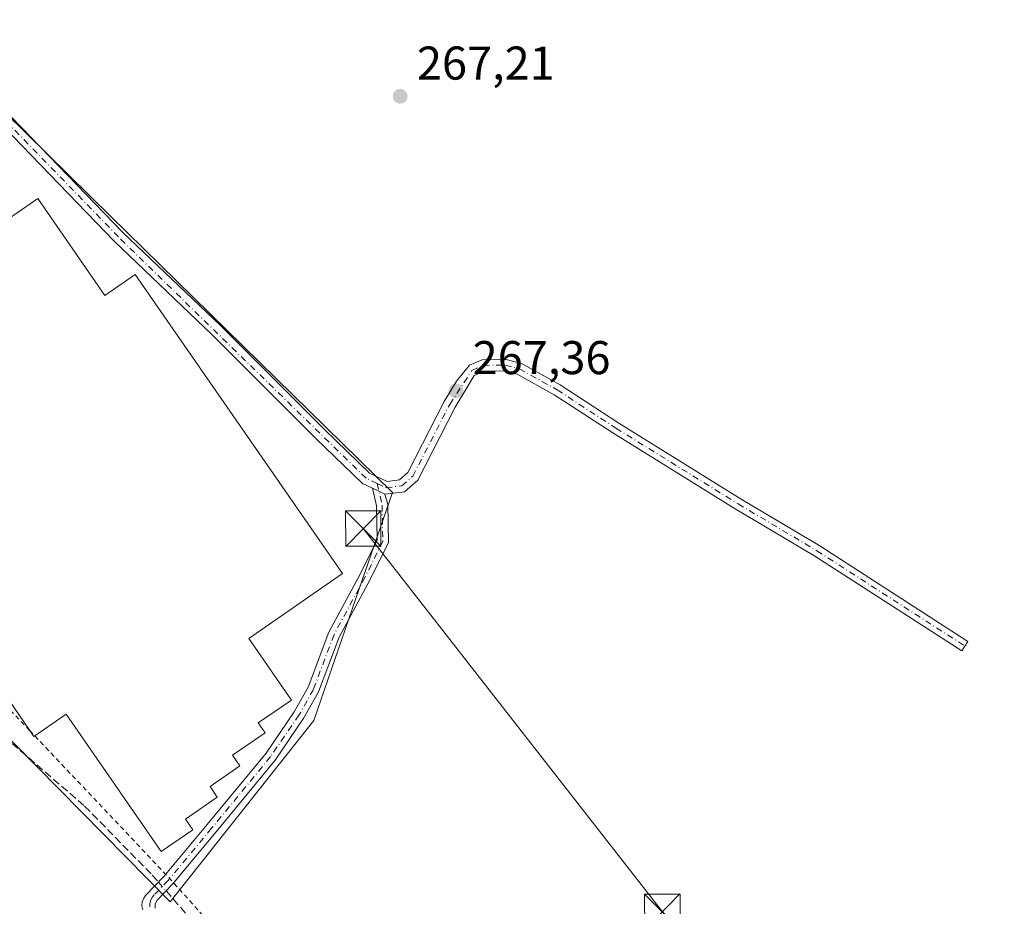
# Model space of a CAD drawing. Units: metres. Extents: x 604869 to 608355, y 4673709 to 4676063.
# Drawn here: x 606722 to 606930, y 4673820 to 4674008 of the extents above; entities that cross this region are included whole.
import ezdxf

# ---------------------------------------------------------------- set-up
doc = ezdxf.new("R2010")
doc.units = ezdxf.units.M
doc.header["$MEASUREMENT"] = 0
for name, pattern in [('DGN Style 2', [1.6480167562047852, 0.988810053722871, -0.6592067024819142]), ('DGN Style 3', [2.307223458686699, 1.648016756204785, -0.6592067024819142]), ('DGN Style 4', [2.6384748266838614, 1.318413404963828, -0.6592067024819142, 0.001648016756204785, -0.6592067024819142])]:
    doc.linetypes.add(name, pattern=pattern)
for name, color, linetype, lineweight in [('Camino Cxs', 7, 'Continuous', 0), ('Camino eje', 30, 'DGN Style 4', 13), ('Corriente artificial lineal', 4, 'DGN Style 3', 13), ('Corriente artificial lineal oculto', 135, 'DGN Style 4', 13), ('Cultivos herbáceos CxS', 92, 'Continuous', 0), ('Curva de nivel auxiliar', 30, 'DGN Style 2', 0), ('Edificación ligera Cxs', 1, 'Continuous', 0), ('Punto de cota en terreno', 7, 'Continuous', 0), ('Rótulo de punto de cota en terreno', 7, 'Continuous', 0), ('Tendido', 6, 'Continuous', 0), ('Torre de tendido puntual', 7, 'Continuous', 0)]:
    doc.layers.add(name, color=color, linetype=linetype, lineweight=lineweight)
doc.styles.add('Style-Arial', font='txt')

# ---------------------------------------------------------------- blocks, each defined once
blk = doc.blocks.new('*U8')
at = {"layer": 'Cultivos herbáceos CxS', "color": 92, "linetype": 'Continuous', "lineweight": 0}
blk.add_polyline3d([(606711.0208999999, 4673864.276699999, 268.0651999999973), (606753.4555000003, 4673821.268400001, 268.1876000000047), (606783.8477999996, 4673859.688800001, 267.6269999999931), (606792.7483999999, 4673885.470600001, 267.4998999999953), (606797.8932999996, 4673900.373500001, 267.582699999999), (606800.4771999996, 4673907.857799999, 267.4646000000066), (606761.8334999997, 4673945.7588, 267.366399999999), (606740.8398000002, 4673966.3488, 267.3380000000034), (606705.2862999998, 4674001.329, 267.3365999999951)], dxfattribs=at)
blk = doc.blocks.new('5PATER')
at = {"layer": 'Punto de cota en terreno', "linetype": 'Continuous', "lineweight": 0}
h = blk.add_hatch(color=51, dxfattribs=at)
edge = h.paths.add_edge_path()
edge.add_ellipse((0, 0), major_axis=(-0.1095731443231308, -0.1110710700762829), ratio=0.9994222409660322, start_angle=0, end_angle=360)
blk = doc.blocks.new('5TTEND')
at = {"layer": 'Tendido', "color": 7, "linetype": 'Continuous', "lineweight": 0}
for p, q in [((-0.375, 0.3754), (0.375, -0.3746)), ((0.3720000000000001, 0.3784000000000001), (-0.3720000000000001, -0.3776))]:
    blk.add_line(p, q, dxfattribs=at)
at = {"layer": 'Tendido', "color": 7, "linetype": 'Continuous', "lineweight": 0, "flags": 128}
blk.add_lwpolyline([(-0.375, -0.3746), (0.375, -0.3746), (0.375, 0.3754), (-0.375, 0.3754), (-0.3720000000000001, -0.3776)], dxfattribs=at)

msp = doc.modelspace()

# ---------------------------------------------------------------- linework, layer by layer
at = {"layer": 'Camino Cxs', "color": 7, "linetype": 'Continuous', "lineweight": 0, "extrusion": (-0.3437352009201662, -0.7365444418390504, 0.5825361764254428), "elevation": -3650962.90274851, "flags": 128}
msp.add_lwpolyline([(-1426732.007445301, 2616969.798191636), (-1426730.485311237, 2616969.785519467), (-1426729.073598765, 2616969.78933342)], dxfattribs=at)
msp.add_lwpolyline([(-1426732.007445301, 2616969.798191636), (-1426730.485311237, 2616969.785519467), (-1426729.073598765, 2616969.78933342)], dxfattribs=at)
at = {"layer": 'Camino Cxs', "color": 7, "linetype": 'Continuous', "lineweight": 0}
for points in [[(606796.2336999997, 4673908.805500001, 267.5798000000068), (606794.1501000002, 4673909.8201, 267.5896000000066), (606784.2901, 4673919.340100001, 267.5629000000045), (606762.2801000001, 4673941.340100001, 267.531799999997), (606741.6001000004, 4673961.030099999, 267.5124999999971), (606702.5401, 4674001.470100001, 268.0224000000017), (606691.5701000001, 4674012.6601, 268.2179000000033), (606679.3201000001, 4674025.5601, 267.8013000000064), (606666.5301000001, 4674043.2501, 267.5521000000008), (606653.4301000005, 4674060.0001, 269.2660000000033), (606641.8850999996, 4674077.390900001, 267.7210999999952)], [(606704.4101, 4674003.290100001, 267.4670999999944), (606743.4301000005, 4673962.880100001, 267.3978000000061), (606764.1001000004, 4673943.200099999, 267.4101999999984), (606786.1101000002, 4673921.200099999, 267.4318999999959), (606795.6501000002, 4673911.9901, 267.445000000007), (606799.3300999999, 4673910.2301, 267.4649000000064), (606801.9301000005, 4673910.540100001, 267.4349999999977), (606803.7200999996, 4673912.140100001, 267.4069000000018), (606811.4401000004, 4673927.170100001, 267.3991999999998), (606814.0100999996, 4673931.450099999, 267.3986000000005), (606816.7865000004, 4673934.7939, 267.4667000000045), (606819.4297000002, 4673935.9869, 267.5170999999973), (606824.5055000001, 4673936.046900001, 267.5534000000043), (606827.7443000004, 4673935.171700001, 267.5237999999954), (606835.9271, 4673930.634500001, 267.5035000000062), (606848.3339000001, 4673922.522500001, 267.5446999999986), (606874.1886999998, 4673906.501900001, 267.5510999999969), (606890.8668999998, 4673896.5745, 267.540599999993), (606922.1586999996, 4673876.401699999, 267.7985000000044), (606920.8583000004, 4673874.384500001, 267.8754000000045), (606889.6025, 4673894.5341, 267.524900000004), (606872.9429000001, 4673904.4505, 267.5586000000039), (606847.0450999998, 4673920.4977, 267.5004999999946), (606834.6869000001, 4673928.5781, 267.5), (606826.8359000003, 4673932.931100001, 267.5276000000013), (606824.2008999997, 4673933.643100001, 267.5295999999944), (606819.9596999995, 4673933.592900001, 267.5151999999944), (606817.7736999998, 4673932.6063, 267.5093000000052), (606816.1801000005, 4673930.0001, 267.4499000000069), (606813.7200999996, 4673925.9101, 267.4330000000046), (606805.8201000001, 4673910.5101, 267.4557999999961), (606803.0500999996, 4673908.050100001, 267.4937000000064), (606798.8901000004, 4673907.5601, 267.5725999999996), (606797.6098999997, 4673908.155099999, 267.5694999999978), (606796.2336999997, 4673908.805500001, 267.5798000000068), (606794.1501000002, 4673909.8201, 267.5896000000066), (606784.2901, 4673919.340100001, 267.5629000000045), (606762.2801000001, 4673941.340100001, 267.531799999997), (606741.6001000004, 4673961.030099999, 267.5124999999971), (606702.5401, 4674001.470100001, 268.0224000000017)], [(606704.4101, 4674003.290100001, 267.4670999999944), (606743.4301000005, 4673962.880100001, 267.3978000000061), (606764.1001000004, 4673943.200099999, 267.4101999999984), (606786.1101000002, 4673921.200099999, 267.4318999999959), (606795.6501000002, 4673911.9901, 267.445000000007), (606799.3300999999, 4673910.2301, 267.4649000000064), (606801.9301000005, 4673910.540100001, 267.4349999999977), (606803.7200999996, 4673912.140100001, 267.4069000000018), (606811.4401000004, 4673927.170100001, 267.3991999999998), (606814.0100999996, 4673931.450099999, 267.3986000000005), (606816.7865000004, 4673934.7939, 267.4667000000045), (606819.4297000002, 4673935.9869, 267.5170999999973), (606824.5055000001, 4673936.046900001, 267.5534000000043), (606827.7443000004, 4673935.171700001, 267.5237999999954), (606835.9271, 4673930.634500001, 267.5035000000062), (606848.3339000001, 4673922.522500001, 267.5446999999986), (606874.1886999998, 4673906.501900001, 267.5510999999969), (606890.8668999998, 4673896.5745, 267.540599999993), (606922.1586999996, 4673876.401699999, 267.7985000000044), (606920.8583000004, 4673874.384500001, 267.8754000000045), (606889.6025, 4673894.5341, 267.524900000004), (606872.9429000001, 4673904.4505, 267.5586000000039), (606847.0450999998, 4673920.4977, 267.5004999999946), (606834.6869000001, 4673928.5781, 267.5), (606826.8359000003, 4673932.931100001, 267.5276000000013), (606824.2008999997, 4673933.643100001, 267.5295999999944), (606819.9596999995, 4673933.592900001, 267.5151999999944), (606817.7736999998, 4673932.6063, 267.5093000000052), (606816.1801000005, 4673930.0001, 267.4499000000069), (606813.7200999996, 4673925.9101, 267.4330000000046), (606805.8201000001, 4673910.5101, 267.4557999999961), (606803.0500999996, 4673908.050100001, 267.4937000000064), (606798.8901000004, 4673907.5601, 267.5725999999996)], [(606747.7100999998, 4673819.634099999, 267.9437999999937), (606747.5038999999, 4673820.4619, 267.9342999999935), (606747.5617000004, 4673821.313100001, 268.006899999993), (606747.8777000001, 4673822.105699999, 268.1034999999974), (606748.2607000005, 4673822.6209, 268.1766000000061), (606752.1382999998, 4673826.6261, 268.3692000000011), (606761.3147, 4673837.621900001, 268.4247999999934), (606773.7402999997, 4673852.738500001, 268.3864999999932), (606779.7122999998, 4673861.460700001, 268.7366999999941), (606782.6583000004, 4673866.7323, 267.6831999999995), (606787.0204999996, 4673878.3125, 267.5460000000021), (606793.6370999999, 4673890.5887, 267.9752000000008), (606797.2281, 4673897.847300001, 268.3184000000037), (606797.0778999999, 4673905.0529, 267.9863999999943), (606796.2336999997, 4673908.805500001, 267.5798000000068), (606797.6098999997, 4673908.155099999, 267.5694999999978), (606798.8901000004, 4673907.5601, 267.5725999999996), (606799.4725000003, 4673905.3441, 267.7551999999997), (606799.6397000002, 4673897.309699999, 267.9061999999976), (606795.7695000004, 4673889.4869, 267.7287999999971), (606789.2096999995, 4673877.3157, 267.5268999999971), (606784.8409000002, 4673865.7183, 267.6322999999975), (606781.7543000003, 4673860.194700001, 267.8969999999972), (606775.6611000003, 4673851.295700001, 267.9005000000034), (606763.1630999995, 4673836.0909, 267.7819000000018), (606753.9243000001, 4673825.020500001, 268.472299999994), (606750.6863000002, 4673821.6757, 268.5675000000047), (606750.2644999997, 4673820.843699999, 268.6181999999972), (606750.2868999997, 4673819.939300001, 268.7590999999957)], [(606747.7100999998, 4673819.634099999, 267.9437999999937), (606747.5038999999, 4673820.4619, 267.9342999999935), (606747.5617000004, 4673821.313100001, 268.006899999993), (606747.8777000001, 4673822.105699999, 268.1034999999974), (606748.2607000005, 4673822.6209, 268.1766000000061), (606752.1382999998, 4673826.6261, 268.3692000000011), (606761.3147, 4673837.621900001, 268.4247999999934), (606773.7402999997, 4673852.738500001, 268.3864999999932), (606779.7122999998, 4673861.460700001, 268.7366999999941), (606782.6583000004, 4673866.7323, 267.6831999999995), (606787.0204999996, 4673878.3125, 267.5460000000021), (606793.6370999999, 4673890.5887, 267.9752000000008), (606797.2281, 4673897.847300001, 268.3184000000037), (606797.0778999999, 4673905.0529, 267.9863999999943), (606796.2336999997, 4673908.805500001, 267.5798000000068)], [(606798.8901000004, 4673907.5601, 267.5725999999996), (606799.4725000003, 4673905.3441, 267.7551999999997), (606799.6397000002, 4673897.309699999, 267.9061999999976), (606795.7695000004, 4673889.4869, 267.7287999999971), (606789.2096999995, 4673877.3157, 267.5268999999971), (606784.8409000002, 4673865.7183, 267.6322999999975), (606781.7543000003, 4673860.194700001, 267.8969999999972), (606775.6611000003, 4673851.295700001, 267.9005000000034), (606763.1630999995, 4673836.0909, 267.7819000000018), (606753.9243000001, 4673825.020500001, 268.472299999994), (606750.6863000002, 4673821.6757, 268.5675000000047), (606750.2644999997, 4673820.843699999, 268.6181999999972), (606750.2868999997, 4673819.939300001, 268.7590999999957)]]:
    msp.add_polyline3d(points, dxfattribs=at)
at = {"layer": 'Camino eje', "color": 30, "linetype": 'DGN Style 4', "lineweight": 13}
for points in [[(606797.2429000001, 4673909.786499999, 267.5065000000032), (606794.9001000002, 4673910.905099999, 267.5157000000036), (606742.5151000004, 4673961.9551, 267.4382999999943), (606692.6901000004, 4674013.370100001, 267.8720999999932), (606686.0796999997, 4674020.4639, 267.5722999999998)], [(606797.2429000001, 4673909.786499999, 267.5065000000032), (606799.1101000002, 4673908.895099999, 267.5176999999967), (606802.4901000002, 4673909.295100001, 267.4633999999933), (606804.7701000003, 4673911.325099999, 267.4351000000024), (606812.5800999999, 4673926.540100001, 267.4278000000049), (606817.2801000001, 4673933.700099999, 267.4928000000073), (606819.6946999999, 4673934.789899999, 267.5178000000014), (606824.3532999996, 4673934.845100001, 267.5421999999962), (606827.2901, 4673934.051300001, 267.5274000000064), (606835.3071, 4673929.6063, 267.5047999999952), (606847.6895000003, 4673921.5101, 267.526199999993), (606873.5658999998, 4673905.476299999, 267.5581999999995), (606890.2346999999, 4673895.554300001, 267.5377000000008), (606921.5085000005, 4673875.393100001, 267.8513999999996)], [(606797.2429000001, 4673909.786499999, 267.5065000000032), (606798.2751000002, 4673905.1985, 267.8755999999994), (606798.4338999996, 4673897.578500001, 268.1223000000027), (606794.7033000002, 4673890.037699999, 267.8448999999964), (606788.1151000002, 4673877.814099999, 267.523199999996), (606783.7494999999, 4673866.225299999, 267.6578000000009), (606780.7333000004, 4673860.8277, 268.2690000000002), (606774.7006999999, 4673852.017100001, 268.0962), (606762.2389000002, 4673836.8565, 267.9348000000027), (606753.0312999999, 4673825.8233, 268.383799999996), (606750.0817, 4673822.776500001, 268.3666999999987), (606749.7209000001, 4673822.340500001, 268.3320999999996), (606749.3998999996, 4673821.7049, 268.3444000000018), (606749.1917000003, 4673820.968499999, 268.3552999999956), (606749.1794999996, 4673820.203299999, 268.3996999999945)]]:
    msp.add_polyline3d(points, dxfattribs=at)
at = {"layer": 'Corriente artificial lineal', "color": 4, "linetype": 'DGN Style 3', "lineweight": 13}
for points in [[(606720.0201000003, 4673854.8201, 267.9670999999944), (606735.3701, 4673841.550100001, 268.1701999999932), (606749.6901000004, 4673826.960100001, 268.1589999999997), (606751.0049000002, 4673825.455499999, 268.170499999993)], [(606752.5897000004, 4673823.641899999, 268.2424000000028), (606761.1201, 4673813.880100001, 267.8810999999987), (606763.5800999999, 4673807.420100001, 268.0433000000049), (606765.9801000003, 4673804.340100001, 267.9995000000054), (606769.9001000002, 4673803.620100001, 267.9367000000057), (606777.7301000003, 4673802.9801, 267.8295000000071), (606782.0900999998, 4673800.550100001, 267.9038), (606789.1101000002, 4673792.2501, 268.1512999999977), (606792.5601000005, 4673789.1801, 267.9796999999962), (606796.6700999998, 4673786.3101, 268.0099999999948), (606821.4200999998, 4673777.200099999, 267.7418999999936), (606832.1501000002, 4673774.270099999, 267.8674000000028), (606842.6401000004, 4673767.6501, 268.1821000000054), (606863.7801000001, 4673768.0601, 267.7347000000009), (606872.9101, 4673766.920100001, 267.8567999999942), (606883.6001000004, 4673766.590100001, 267.8862999999984), (606889.0900999998, 4673765.130100001, 267.9075000000012), (606894.3101000005, 4673764.700099999, 267.8491999999969), (606897.5000999998, 4673761.370100001, 267.9251999999979), (606898.6601, 4673758.470100001, 267.8699999999953)]]:
    msp.add_polyline3d(points, dxfattribs=at)
at = {"layer": 'Corriente artificial lineal oculto', "color": 135, "linetype": 'DGN Style 4', "lineweight": 13, "extrusion": (-0.01963481516009882, 0.02246952345275532, 0.9995546981278388), "elevation": 93373.23794020063, "flags": 128}
msp.add_lwpolyline([(-3532315.59809657, -3118784.8909828), (-3532315.59809657, -3118782.48143811)], dxfattribs=at)
at = {"layer": 'Cultivos herbáceos CxS', "color": 92, "linetype": 'Continuous', "lineweight": 0}
for points in [[(606705.2862999998, 4674001.329, 267.3365999999951), (606740.8398000002, 4673966.3488, 267.3380000000034), (606761.8334999997, 4673945.7588, 267.366399999999), (606800.4771999996, 4673907.857799999, 267.4646000000066), (606797.8932999996, 4673900.373500001, 267.582699999999), (606792.7483999999, 4673885.470600001, 267.4998999999953), (606783.8477999996, 4673859.688800001, 267.6269999999931), (606753.4555000003, 4673821.268400001, 268.1876000000047), (606711.0208999999, 4673864.276699999, 268.0651999999973)], [(606711.0208999999, 4673864.276699999, 268.0651999999973), (606753.4555000003, 4673821.268400001, 268.1876000000047), (606783.8477999996, 4673859.688800001, 267.6269999999931), (606792.7483999999, 4673885.470600001, 267.4998999999953), (606797.8932999996, 4673900.373500001, 267.582699999999), (606800.4771999996, 4673907.857799999, 267.4646000000066), (606761.8334999997, 4673945.7588, 267.366399999999), (606740.8398000002, 4673966.3488, 267.3380000000034), (606705.2862999998, 4674001.329, 267.3365999999951)], [(606711.0208999999, 4673864.276699999, 268.0651999999973), (606753.4555000003, 4673821.268400001, 268.1876000000047), (606783.8477999996, 4673859.688800001, 267.6269999999931), (606792.7483999999, 4673885.470600001, 267.4998999999953), (606797.8932999996, 4673900.373500001, 267.582699999999), (606800.4771999996, 4673907.857799999, 267.4646000000066), (606761.8334999997, 4673945.7588, 267.366399999999), (606740.8398000002, 4673966.3488, 267.3380000000034), (606705.2862999998, 4674001.329, 267.3365999999951)]]:
    msp.add_polyline3d(points, dxfattribs=at)
at = {"layer": 'Curva de nivel auxiliar', "color": 30, "linetype": 'DGN Style 2', "lineweight": 0, "elevation": 267.5, "flags": 128}
for points in [[(607272.8503999999, 4674354.985500001), (607271.7100000001, 4674355.860099999), (607265.4100000003, 4674359.7401), (607258.5499999998, 4674367.020099999), (607256.4100000003, 4674368.550100001), (607254.6600000003, 4674368.9901), (607251.5999999996, 4674368.350099999), (607246.8200000003, 4674365.9901), (607239.29, 4674360.390100001), (607232.4600000001, 4674356.350099999), (607226.5599999996, 4674351.090100001), (607225.1799999997, 4674350.630100001), (607224.5499999998, 4674350.8301), (607224.5899999999, 4674355.220100001), (607224.4100000003, 4674355.7601), (607223.9000000004, 4674355.870100001), (607218.6200000001, 4674352.110099999), (607214.2199999997, 4674349.5101), (607211.1500000004, 4674346.520099999), (607209.9900000002, 4674346.020099999), (607210.8499999996, 4674347.4901), (607215.25, 4674351.470100001), (607222.25, 4674358.9001), (607228.0099999999, 4674363.370100001), (607237.6500000004, 4674372.5101), (607240.4500000002, 4674374.380100001), (607244.1200000001, 4674375.340100001), (607245.3600000005, 4674376.050100001), (607245.7599999999, 4674376.860099999), (607245.0199999996, 4674378.130100001), (607245.0999999996, 4674378.8201), (607248.2699999996, 4674382.0601), (607252.54, 4674389.350099999), (607259.4199999999, 4674396.520099999), (607263.4600000001, 4674402.120100001), (607268.0700000003, 4674407.110099999), (607270.1200000001, 4674410.030099999), (607282.2699999996, 4674424.7301), (607283.7199999997, 4674426.970100001), (607286.4100000003, 4674432.5101), (607287.4100000003, 4674436.670100001), (607287.3200000003, 4674439.170100001), (607286.4600000001, 4674442.1501), (607285.5300000003, 4674443.540100001), (607283.8499999996, 4674444.300100001), (607280.8700000001, 4674443.950099999), (607278.1799999997, 4674442.1601), (607274.3099999996, 4674438.620100001), (607270.8700000001, 4674434.340100001), (607268.0499999998, 4674431.870100001), (607265.5099999999, 4674428.870100001), (607261.7000000002, 4674425.4301), (607255.1299999999, 4674418.610099999), (607251.5, 4674413.4901), (607246.1600000003, 4674407.340100001), (607242.0899999999, 4674401.620100001), (607237.4199999999, 4674396.970100001), (607232.0300000003, 4674392.520099999), (607228.0700000003, 4674388.4001), (607223.8799999999, 4674382.2501), (607214.2400000002, 4674372.770099999), (607211.2000000002, 4674368.7301), (607206.9299999997, 4674364.1501), (607196.4100000003, 4674351.700099999), (607191.9299999997, 4674347.700099999), (607190.1699999999, 4674346.710100001), (607190.1500000004, 4674347.6501), (607191.0999999996, 4674350.8201), (607191.0499999998, 4674352.420100001), (607189.6200000001, 4674354.340100001), (607188.8600000005, 4674354.590100001), (607187.6900000004, 4674354.2601), (607183.29, 4674349.9101), (607182.8099999996, 4674348.5801), (607182.8099999996, 4674346.2301), (607182.3099999996, 4674345.550100001), (607180.4500000002, 4674344.5001), (607176.7999999998, 4674343.620100001), (607175.25, 4674342.870100001), (607174.1600000003, 4674341.4801), (607174.3099999996, 4674340.110099999), (607172.4500000002, 4674340.630100001), (607170.8099999996, 4674343.5801), (607170.8600000005, 4674345.720100001), (607172.3700000001, 4674349.190099999), (607175.04, 4674353.120100001), (607178.8200000003, 4674357.790100001), (607184.3499999996, 4674366.550100001), (607188.4299999997, 4674372.140100001), (607191.8499999996, 4674378.0101), (607193.4400000004, 4674379.790100001), (607197.8499999996, 4674383.6601), (607198.7100000001, 4674387.600099999), (607200.4299999997, 4674391.0601), (607201.9299999997, 4674393.1801), (607205.0800000001, 4674395.800100001), (607206.1100000005, 4674397.110099999), (607206.3700000001, 4674397.960100001), (607206.0599999996, 4674400.300100001), (607207.2300000006, 4674402.720100001), (607208.4199999999, 4674403.700099999), (607211.3700000001, 4674404.3201), (607214.1200000001, 4674405.630100001), (607215.6200000001, 4674407.0801), (607216.1100000005, 4674408.860099999), (607214.5499999998, 4674411.590100001), (607214.6399999997, 4674415.700099999), (607213.3499999996, 4674419.300100001), (607203.1699999999, 4674433.800100001), (607201.9600000001, 4674435.0801), (607200.5599999996, 4674435.790100001), (607198.8399999999, 4674435.6801), (607196.8600000005, 4674434.690099999), (607193.4400000004, 4674432.100099999), (607192.1900000004, 4674431.800100001), (607191.29, 4674432.030099999), (607186.6600000003, 4674436.5001), (607183.5800000001, 4674438.960100001), (607178.2599999999, 4674442.1601), (607173.4800000006, 4674445.5001), (607164.8300000001, 4674449.880100001), (607159.6200000001, 4674451.600099999), (607153.7699999996, 4674454.550100001), (607145.9299999997, 4674456.7301), (607140.0999999996, 4674457.540100001), (607134.9699999997, 4674458.7401), (607124.9600000001, 4674459.880100001), (607117.9800000006, 4674461.6801), (607114.1600000003, 4674462.0601), (607106.75, 4674464.040100001), (607103.6600000003, 4674464.3101), (607090.7100000001, 4674464.3201), (607088.1799999997, 4674465.2301), (607084.0899999999, 4674468.140100001), (607083.0300000003, 4674468.3101), (607082.0899999999, 4674467.7401), (607081.8099999996, 4674466.9801), (607082.3700000001, 4674464.090100001), (607082.1900000004, 4674462.720100001), (607079.4900000002, 4674460.600099999), (607078.0599999996, 4674456.370100001), (607076.29, 4674453.2501), (607075.5300000003, 4674450.420100001), (607072.2300000006, 4674444.530099999), (607066.9100000003, 4674437.880100001), (607060.3799999999, 4674432.030099999), (607059.3499999996, 4674430.920100001), (607057.9400000004, 4674428.370100001), (607057.4500000002, 4674425.670100001), (607056.75, 4674424.420100001), (607055.3499999996, 4674423.2401), (607051.54, 4674421.0001), (607050.5599999996, 4674419.940099999), (607051.2999999998, 4674416.460100001), (607051.2999999998, 4674414.300100001), (607048.7300000006, 4674406.090100001), (607047.9900000002, 4674404.600099999), (607046.7300000006, 4674403.670100001), (607043.0300000003, 4674402.030099999), (607040.1900000004, 4674401.5701), (607039.3200000003, 4674401.050100001), (607038.1799999997, 4674399.200099999), (607036.0700000003, 4674393.360099999), (607027.8700000001, 4674382.3301), (607026.1299999999, 4674380.4801), (607025.2000000002, 4674379.9801), (607024.0300000003, 4674380.0601), (607023.7000000002, 4674381.110099999), (607023.9100000003, 4674382.120100001), (607025.1200000001, 4674384.460100001), (607029.9500000002, 4674391.550100001), (607029.9199999999, 4674395.630100001), (607028.9500000002, 4674397.720100001), (607027.5999999996, 4674398.780099999), (607021.3799999999, 4674401.880100001), (607007.1600000003, 4674406.450099999), (606972.6299999999, 4674416.7301), (606957.9500000002, 4674420.040100001), (606948.9000000004, 4674420.0601), (606938.5700000003, 4674417.550100001), (606923.4400000004, 4674417.040100001), (606905.6500000004, 4674417.420100001), (606897.3600000005, 4674416.610099999), (606892.1799999997, 4674415.090100001), (606888.3200000003, 4674412.8201), (606885.25, 4674409.0801), (606884.1600000003, 4674405.540100001), (606884.4199999999, 4674400.770099999), (606885.7999999998, 4674397.030099999), (606888.5899999999, 4674392.9901), (606891.3099999996, 4674390.620100001), (606894.8899999997, 4674388.9301), (606897.7199999997, 4674388.600099999), (606901.3499999996, 4674389.360099999), (606909.1699999999, 4674393.4001), (606919.0199999996, 4674398.640100001), (606924.2699999996, 4674399.290100001), (606926, 4674398.0101), (606926.7599999999, 4674395.9301), (606926.0599999996, 4674390.4801), (606923.3899999997, 4674384.470100001), (606913.9900000002, 4674371.2401), (606907.5199999996, 4674360.840100001), (606905.4000000004, 4674358.8101), (606903.8899999997, 4674358.340100001), (606901.6399999997, 4674359.050100001), (606898.1100000005, 4674359.4001), (606896.8300000001, 4674360.0101), (606895.9699999997, 4674361.6601), (606896.2000000002, 4674363.710100001), (606897.5800000001, 4674365.520099999), (606901.7400000002, 4674368.6501), (606904.9900000002, 4674365.420100001), (606905.8099999996, 4674363.6501), (606907.5199999996, 4674364.1601), (606909.6699999999, 4674366.1801), (606912.8600000005, 4674372.040100001), (606913.2300000006, 4674373.860099999), (606912.4100000003, 4674375.030099999), (606911.4500000002, 4674375.270099999), (606906.0599999996, 4674374.7501), (606901.4299999997, 4674372.8301), (606899.8399999999, 4674372.540100001), (606896.9699999997, 4674374.140100001), (606896.1699999999, 4674377.2601), (606895.0599999996, 4674378.0801), (606894.1699999999, 4674378.200099999), (606892.6299999999, 4674377.120100001), (606889.7699999996, 4674372.210100001), (606887.8399999999, 4674370.440099999), (606885.9199999999, 4674369.950099999), (606881.4500000002, 4674370.530099999), (606878.7100000001, 4674371.800100001), (606876.4199999999, 4674373.630100001), (606873.1100000005, 4674377.340100001), (606871.2400000002, 4674379.950099999), (606868.7199999997, 4674380.7501), (606867.75, 4674382.090100001), (606864.5300000003, 4674382.8101), (606861.6299999999, 4674386.640100001), (606859.8200000003, 4674388.110099999), (606853.3600000005, 4674390.380100001), (606850.6200000001, 4674392.940099999), (606846.8099999996, 4674395.360099999), (606843.3399999999, 4674399.350099999), (606842.6100000005, 4674399.610099999), (606841.7300000006, 4674399.460100001), (606838.7699999996, 4674397.0601), (606838.1100000005, 4674395.1801), (606838.8200000003, 4674393.200099999), (606841.0300000003, 4674391.090100001), (606850.2300000006, 4674386.1801), (606855.0099999999, 4674381.640100001), (606859.3600000005, 4674378.110099999), (606862.29, 4674376.190099999), (606864.8399999999, 4674373.970100001), (606869.3099999996, 4674371.1501), (606873.5, 4674367.5701), (606877.9100000003, 4674364.530099999), (606883.5199999996, 4674358.5001), (606885.6399999997, 4674357.270099999), (606887.5899999999, 4674355.5601), (606890.5099999999, 4674354.170100001), (606890.1399999997, 4674353.720100001), (606888.6600000003, 4674353.470100001), (606884.8799999999, 4674353.920100001), (606884.0700000003, 4674353.630100001), (606883.6600000003, 4674353.0001), (606884.2000000002, 4674351.300100001), (606888.6900000004, 4674347.1801), (606891.0599999996, 4674346.090100001), (606892.7300000006, 4674345.8201), (606893.7100000001, 4674345.9901), (606894.4299999997, 4674346.9801), (606894.3399999999, 4674350.2301), (606894.7199999997, 4674351.2401), (606896.0800000001, 4674351.720100001), (606898.9299999997, 4674351.360099999), (606900.3200000003, 4674349.6601), (606901.6799999997, 4674348.6501), (606907.5599999996, 4674346.610099999), (606908.9100000003, 4674345.7601), (606909.5999999996, 4674344.300100001), (606908.5, 4674341.950099999), (606908.5300000003, 4674340.550100001), (606909.3499999996, 4674339.450099999), (606911.2000000002, 4674338.5001), (606912.1799999997, 4674338.470100001), (606913.4900000002, 4674339.030099999), (606916.3600000005, 4674342.880100001), (606918.2000000002, 4674343.9301), (606918.7400000002, 4674343.710100001), (606918.9299999997, 4674343.0701), (606917.9800000006, 4674339.620100001), (606918.0899999999, 4674339.090100001), (606918.5599999996, 4674339.0601), (606925.5599999996, 4674347.4001), (606927.8099999996, 4674348.8101), (606931.6100000005, 4674350.0701), (606937.2100000001, 4674350.7301), (606942.4500000002, 4674350.5801), (606954.9199999999, 4674351.2301), (606967.7300000006, 4674350.870100001), (606971.2699999996, 4674351.270099999), (606974.8600000005, 4674350.210100001), (606981.5599999996, 4674350.960100001), (606985.4199999999, 4674349.5101), (606992.0899999999, 4674350.6501), (606997.3499999996, 4674350.2601), (607000.2800000003, 4674349.200099999), (607003.1799999997, 4674346.380100001), (607005.8899999997, 4674345.140100001), (607008.25, 4674342.6501), (607011.2800000003, 4674341.7401), (607015.1900000004, 4674339.890100001), (607021.3899999997, 4674340.6801), (607030.5, 4674340.100099999), (607034.8899999997, 4674340.040100001), (607038.9900000002, 4674340.4101), (607045.3399999999, 4674338.120100001), (607046.9299999997, 4674336.790100001), (607048.4299999997, 4674333.2401), (607051.5800000001, 4674329.5701), (607053.6100000005, 4674328.1801), (607058.0499999998, 4674327.380100001), (607061.04, 4674325.5701), (607069.1600000003, 4674315.1601), (607071.7300000006, 4674311.360099999), (607075.5700000003, 4674309.290100001), (607076.1500000004, 4674308.440099999), (607076.6399999997, 4674306.790100001), (607077.2100000001, 4674301.440099999), (607078.6799999997, 4674299.020099999), (607083.6699999999, 4674294.940099999), (607091.6399999997, 4674289.550100001), (607094.29, 4674284.200099999), (607097, 4674280.270099999), (607097.3499999996, 4674278.620100001), (607097.04, 4674275.530099999), (607097.2100000001, 4674273.700099999), (607097.8799999999, 4674272.520099999), (607099.0899999999, 4674271.870100001), (607101.3099999996, 4674271.640100001), (607103.9699999997, 4674271.860099999), (607121.7000000002, 4674274.720100001), (607130.75, 4674276.870100001), (607140.0499999998, 4674279.870100001), (607151.5199999996, 4674281.2301), (607156.75, 4674282.3301), (607160.6200000001, 4674283.460100001), (607171.0499999998, 4674287.7301), (607172.8799999999, 4674288.100099999), (607174.54, 4674287.960100001), (607174.5800000001, 4674287.670100001), (607173.9600000001, 4674287.2501), (607170.5599999996, 4674285.7301), (607166.6799999997, 4674284.280099999), (607162.1699999999, 4674283.0601), (607155.9000000004, 4674280.1501), (607149.9100000003, 4674278.1501), (607144.8099999996, 4674276.9901), (607137.9500000002, 4674274.130100001), (607116.4500000002, 4674268.030099999), (607108.6299999999, 4674266.6501), (607105.8700000001, 4674265.840100001), (607099.3499999996, 4674266.5101), (607094.8899999997, 4674265.440099999), (607068.7300000006, 4674261.7601), (607063.9400000004, 4674260.610099999), (607055.3099999996, 4674260.770099999), (607048.0199999996, 4674261.470100001), (607040.5599999996, 4674263.050100001), (607026.9800000006, 4674268.3101), (607022.0300000003, 4674268.4801), (607013.6600000003, 4674270.0701), (607012.7999999998, 4674270.840100001), (607012.6299999999, 4674273.050100001), (607012.2100000001, 4674274.390100001), (607010.6799999997, 4674276.090100001), (607003.7699999996, 4674281.220100001), (606997.0499999998, 4674285.2601), (606990.04, 4674290.0001), (606984.8799999999, 4674294.4101), (606979.8300000001, 4674297.7301), (606969.7300000006, 4674305.140100001), (606964.7699999996, 4674307.970100001), (606960.75, 4674311.2401), (606954.9500000002, 4674314.7501), (606947.2100000001, 4674318.2501), (606940.1900000004, 4674322.5101), (606933.1900000004, 4674325.360099999), (606927.7599999999, 4674328.7401), (606922.3200000003, 4674330.5701), (606914.3700000001, 4674331.4001), (606907.8200000003, 4674333.170100001), (606900.7300000006, 4674333.8301), (606891.4800000006, 4674335.4301), (606882.4400000004, 4674337.4101), (606873.8200000003, 4674339.860099999), (606864.1799999997, 4674345.030099999), (606856.1399999997, 4674348.280099999), (606848.0899999999, 4674352.2501), (606835, 4674360.800100001), (606829.2599999999, 4674363.610099999), (606823.3399999999, 4674367.8201), (606818.5300000003, 4674370.540100001), (606814.2999999998, 4674372.420100001), (606811.0599999996, 4674374.960100001), (606807.1500000004, 4674377.120100001), (606803.8099999996, 4674378.460100001), (606799.8700000001, 4674380.590100001), (606796.7999999998, 4674381.670100001), (606792.8399999999, 4674382.440099999), (606786.7300000006, 4674382.450099999), (606782.0800000001, 4674383.8301), (606776.6500000004, 4674383.600099999), (606770.5499999998, 4674382.5701), (606766.0300000003, 4674381.2401), (606761.79, 4674378.950099999), (606758.5700000003, 4674379.690099999), (606756.8499999996, 4674379.600099999), (606748.0899999999, 4674376.3201), (606729, 4674365.300100001), (606721.9900000002, 4674360.3201), (606705.1900000004, 4674349.450099999), (606699.5199999996, 4674345.350099999), (606691.8399999999, 4674341.1801), (606687.0099999999, 4674338.800100001), (606675.2300000006, 4674333.780099999), (606658.6600000003, 4674327.840100001), (606656.3899999997, 4674326.6501), (606652.3799999999, 4674323.710100001), (606640.6799999997, 4674320.5101), (606638.5599999996, 4674318.640100001), (606638.6399999997, 4674318.0601), (606639.7300000006, 4674317.850099999), (606643.7599999999, 4674318.2501), (606649.0899999999, 4674319.9801), (606656.7100000001, 4674320.2601), (606662.6600000003, 4674319.600099999), (606671.0099999999, 4674321.0001), (606679.3899999997, 4674323.3101), (606685.3600000005, 4674325.590100001), (606688.3600000005, 4674327.530099999), (606689.3799999999, 4674327.620100001), (606691.9400000004, 4674327.050100001), (606693.6900000004, 4674327.130100001), (606697.6200000001, 4674328.280099999), (606704.0800000001, 4674331.220100001), (606709.4199999999, 4674331.210100001), (606712.5300000003, 4674331.710100001), (606718.0999999996, 4674333.9801), (606723.1799999997, 4674335.340100001), (606728.7000000002, 4674338.610099999), (606730.9100000003, 4674338.920100001), (606735.2699999996, 4674338.540100001), (606737.7000000002, 4674337.970100001), (606741.2400000002, 4674335.940099999), (606744.75, 4674333.0601), (606751.6799999997, 4674330.280099999), (606758.2000000002, 4674327.140100001), (606761.4500000002, 4674325.9901), (606765.8700000001, 4674323.770099999), (606768.8700000001, 4674322.770099999), (606774.1100000005, 4674321.7401), (606776.4400000004, 4674319.720100001), (606776.7800000003, 4674318.780099999), (606776.9000000004, 4674316.2401), (606777.29, 4674315.5801), (606777.9600000001, 4674315.200099999), (606779.3399999999, 4674315.1801), (606780.6500000004, 4674315.620100001), (606781.3099999996, 4674316.2401), (606781.8399999999, 4674317.6601), (606782.7699999996, 4674318.360099999), (606784.3200000003, 4674318.130100001), (606789.6299999999, 4674312.770099999), (606796.5899999999, 4674299.880100001), (606798.9600000001, 4674296.870100001), (606802.8399999999, 4674292.9101), (606804.4100000003, 4674290.220100001), (606804.9000000004, 4674287.600099999), (606805.3099999996, 4674280.7401), (606807.1799999997, 4674273.5101), (606807.6399999997, 4674269.0001), (606808.4600000001, 4674264.880100001), (606809.2199999997, 4674257.0701), (606811.5300000003, 4674248.5701), (606814, 4674242.3301), (606814.6200000001, 4674238.5601), (606816.54, 4674236.960100001), (606825.6799999997, 4674224.2401), (606827.9699999997, 4674220.5001), (606831.9400000004, 4674216.050100001), (606838.3300000001, 4674207.610099999), (606842.3700000001, 4674203.870100001), (606843.7800000003, 4674203.540100001), (606846.9699999997, 4674203.720100001), (606847.8700000001, 4674203.100099999), (606848.29, 4674201.5701), (606848.8499999996, 4674195.110099999), (606853.6500000004, 4674187.4901), (606856.1500000004, 4674185.620100001), (606860.1200000001, 4674184.4801), (606861, 4674183.9101), (606860.2599999999, 4674182.6601), (606855.4400000004, 4674177.9101), (606843.8399999999, 4674170.440099999), (606828.8200000003, 4674159.0801), (606823.3499999996, 4674153.8201), (606817.4500000002, 4674149.4301), (606813.8600000005, 4674146.0801), (606807.8600000005, 4674141.350099999), (606791.04, 4674126.110099999), (606784.5, 4674119.470100001), (606778.3200000003, 4674112.110099999), (606774.4299999997, 4674105.770099999), (606770.0300000003, 4674099.670100001), (606761.3600000005, 4674090.860099999), (606759.2100000001, 4674088.2401), (606757.9900000002, 4674085.390100001), (606757.5700000003, 4674083.0001), (606757.8300000001, 4674081.3201), (606759.4000000004, 4674076.590100001), (606759.4800000006, 4674075.6501), (606759.1799999997, 4674074.880100001), (606758.2400000002, 4674074.420100001), (606757.25, 4674074.780099999), (606754.1600000003, 4674078.100099999), (606750.0199999996, 4674084.2501), (606749.3899999997, 4674086.5001), (606749.4900000002, 4674088.7601), (606750.3300000001, 4674090.4901), (606751.9699999997, 4674092.6801), (606758.6699999999, 4674100.690099999), (606763.2400000002, 4674105.4001), (606764.2300000006, 4674106.890100001), (606764.7300000006, 4674108.5101), (606764.7000000002, 4674110.100099999), (606763.7800000003, 4674111.870100001), (606761.5999999996, 4674114.6601), (606755.0999999996, 4674120.5801), (606747.6399999997, 4674125.100099999), (606743.9900000002, 4674125.710100001), (606738.9900000002, 4674125.450099999), (606735.4699999997, 4674126.380100001), (606732.8200000003, 4674126.5601), (606730.8200000003, 4674126.3201), (606726.5, 4674124.880100001), (606724.7000000002, 4674124.7601), (606719.7100000001, 4674126.3101), (606714.4800000006, 4674127.1601), (606704.5099999999, 4674131.0601), (606700.9400000004, 4674134.030099999), (606697.5700000003, 4674137.5701), (606692.3799999999, 4674140.4101), (606687.3700000001, 4674145.860099999), (606685.29, 4674147.350099999), (606681.79, 4674149.1501), (606680.4900000002, 4674150.420100001), (606677.6500000004, 4674155.770099999), (606673.8099999996, 4674160.300100001), (606672.0899999999, 4674166.5101), (606669.4199999999, 4674171.6601), (606663.3399999999, 4674179.280099999), (606659.8300000001, 4674185.170100001), (606655.8899999997, 4674190.1801), (606653.0800000001, 4674194.770099999), (606649.3600000005, 4674199.7601), (606646.9600000001, 4674202.170100001), (606643.6399999997, 4674204.530099999), (606641.29, 4674205.840100001), (606636.0800000001, 4674208.030099999), (606628.3799999999, 4674213.380100001), (606625.7000000002, 4674216.300100001), (606623.6299999999, 4674221.950099999), (606622.6200000001, 4674223.5001), (606621.0899999999, 4674224.940099999), (606620.4199999999, 4674225.090100001), (606619.9199999999, 4674224.630100001), (606618.4800000006, 4674218.840100001), (606616.8499999996, 4674216.9001), (606612.8899999997, 4674214.790100001), (606607.75, 4674213.1801), (606603.4400000004, 4674210.8201), (606601.2999999998, 4674210.3101), (606596.5999999996, 4674211.2601), (606588.4100000003, 4674211.540100001), (606583.8899999997, 4674212.960100001), (606578.5300000003, 4674213.4101), (606572.2599999999, 4674215.210100001), (606561.2000000002, 4674215.630100001), (606555.5300000003, 4674217.0101), (606548.4299999997, 4674217.5801), (606536.3300000001, 4674220.380100001), (606531.9800000006, 4674220.5101), (606523.3099999996, 4674221.7401), (606519.0599999996, 4674222.7401), (606513.2400000002, 4674223.2601), (606507.0899999999, 4674224.890100001), (606498.4500000002, 4674225.630100001), (606490.6900000004, 4674224.690099999), (606489.3399999999, 4674225.0001), (606488.0899999999, 4674225.9101), (606479.2800000003, 4674235.940099999), (606476.4199999999, 4674240.2601), (606471.6399999997, 4674245.610099999), (606467.2800000003, 4674251.770099999), (606458.3600000005, 4674261.340100001), (606455.6500000004, 4674265.440099999), (606449.4699999997, 4674271.7301), (606444.8399999999, 4674278.030099999), (606441.2100000001, 4674282.0601), (606438.6900000004, 4674286.140100001), (606434.2800000003, 4674291.340100001), (606431.4400000004, 4674295.550100001), (606424.1500000004, 4674303.270099999), (606421.5800000001, 4674307.300100001), (606416.1699999999, 4674313.020099999), (606412.6200000001, 4674317.440099999), (606410.4900000002, 4674321.770099999), (606410.8399999999, 4674322.1801), (606411.5199999996, 4674322.0801), (606415.0300000003, 4674319.4001), (606424.04, 4674314.210100001), (606426.4400000004, 4674310.4001), (606428.2800000003, 4674305.2601), (606429.8700000001, 4674303.880100001), (606431.0800000001, 4674303.6801), (606432.3799999999, 4674304.300100001), (606433.0999999996, 4674305.840100001), (606431.6100000005, 4674310.270099999), (606430.5999999996, 4674312.360099999), (606426.2400000002, 4674318.2601), (606424.5999999996, 4674319.090100001), (606420.1399999997, 4674320.5001), (606418.6900000004, 4674321.700099999), (606418.0899999999, 4674322.6801), (606417.9699999997, 4674323.700099999), (606418.6399999997, 4674325.170100001), (606420, 4674326.4001), (606422.1500000004, 4674327.600099999), (606423.1799999997, 4674327.9001), (606424.25, 4674327.640100001), (606426.2400000002, 4674323.050100001), (606427.2199999997, 4674322.340100001), (606428.0599999996, 4674322.710100001), (606429.6699999999, 4674325.090100001), (606430.9100000003, 4674325.920100001), (606433.5199999996, 4674326.100099999), (606437.5300000003, 4674325.190099999), (606437.9500000002, 4674324.5701), (606437.8899999997, 4674323.920100001), (606435.6600000003, 4674320.4301), (606435.6900000004, 4674319.8201), (606436.1699999999, 4674319.620100001), (606437.6799999997, 4674320.360099999), (606441.0099999999, 4674323.350099999), (606443.5199999996, 4674324.170100001), (606446.8799999999, 4674324.1601), (606450.9000000004, 4674323.200099999), (606452.0999999996, 4674321.950099999), (606453.2199999997, 4674321.5701), (606456.2100000001, 4674321.880100001), (606459.7000000002, 4674321.5101), (606464.6699999999, 4674321.950099999), (606472.2199999997, 4674321.7501), (606480.9800000006, 4674319.5601), (606485.6699999999, 4674319.350099999), (606487.3399999999, 4674319.9901), (606488.0800000001, 4674321.020099999), (606487.9800000006, 4674322.100099999), (606486.5199999996, 4674323.270099999), (606474.9600000001, 4674324.780099999), (606467.9100000003, 4674326.170100001), (606451.0199999996, 4674327.0701), (606446.7599999999, 4674328.110099999), (606439.4299999997, 4674328.7501), (606433.9800000006, 4674330.0101), (606419.7100000001, 4674330.540100001), (606413.2800000003, 4674331.630100001), (606411.04, 4674330.9901), (606406.5300000003, 4674327.120100001), (606405.3099999996, 4674326.8201), (606404.0300000003, 4674327.640100001), (606398.9000000004, 4674332.6501), (606396.1799999997, 4674334.4101), (606393.8700000001, 4674335.4001), (606388.2400000002, 4674336.890100001), (606384.3399999999, 4674338.340100001), (606377.2999999998, 4674339.0001), (606372.1299999999, 4674340.5101), (606370.9800000006, 4674340.380100001), (606370.2599999999, 4674339.6501), (606370.1900000004, 4674337.960100001), (606372.29, 4674332.840100001), (606372.5599999996, 4674331.450099999), (606371.9600000001, 4674330.2601), (606369.29, 4674329.920100001), (606368.8399999999, 4674329.040100001), (606372.7000000002, 4674322.280099999), (606375.04, 4674316.870100001), (606379.2199999997, 4674309.5701), (606390.7300000006, 4674291.520099999), (606393.9699999997, 4674285.890100001), (606403.8700000001, 4674270.7501), (606410.4199999999, 4674258.630100001), (606423.6299999999, 4674237.710100001), (606429.3600000005, 4674227.5701), (606434.1100000005, 4674220.7501), (606438.1399999997, 4674212.630100001), (606446.8600000005, 4674198.850099999), (606461.5099999999, 4674174.4001), (606466.3600000005, 4674167.5001), (606471.3799999999, 4674158.4101), (606476.8899999997, 4674151.620100001), (606478.3499999996, 4674147.840100001), (606480.1399999997, 4674144.4901), (606486.6600000003, 4674134.5601), (606494, 4674121.850099999), (606497.8700000001, 4674115.9801), (606503.3700000001, 4674106.100099999), (606513.2000000002, 4674091.6801), (606517.8499999996, 4674083.0801), (606528.3600000005, 4674066.370100001), (606541.2599999999, 4674044.4301), (606545.4299999997, 4674039.0101), (606546.6299999999, 4674038.0701), (606548.7300000006, 4674037.640100001), (606554.0800000001, 4674038.0801), (606555.7000000002, 4674037.460100001), (606556.9000000004, 4674036.2401), (606558.9199999999, 4674031.590100001), (606562.8799999999, 4674024.4901), (606563.7300000006, 4674022.170100001), (606563.9100000003, 4674020.5001), (606563.3099999996, 4674018.7501), (606562.0700000003, 4674017.720100001), (606560.4400000004, 4674017.300100001), (606559.9600000001, 4674016.520099999), (606560.5700000003, 4674014.530099999), (606562.8399999999, 4674010.960100001), (606564.2999999998, 4674010.190099999), (606567.9199999999, 4674010.9801), (606569.8499999996, 4674010.110099999), (606573.4100000003, 4674006.610099999), (606578.6100000005, 4674000.120100001), (606582.4500000002, 4673994.550100001), (606583.7400000002, 4673993.220100001), (606587.0499999998, 4673991.360099999), (606593.6299999999, 4673989.050100001), (606595.7800000003, 4673987.880100001), (606602.4100000003, 4673982.4001), (606604.7800000003, 4673979.860099999), (606609.3300000001, 4673976.4001), (606614.4800000006, 4673971.610099999), (606622.4199999999, 4673965.6501), (606627.5999999996, 4673962.290100001), (606629.8200000003, 4673961.210100001), (606636.6500000004, 4673959.090100001), (606639.8399999999, 4673957.0001), (606641.9400000004, 4673954.5701), (606644.4400000004, 4673950.8301), (606647.6699999999, 4673944.7401), (606649.0300000003, 4673940.960100001), (606650.1299999999, 4673939.9901), (606653.9699999997, 4673938.130100001), (606656.4500000002, 4673935.9301), (606657.2199999997, 4673934.220100001), (606656.7999999998, 4673932.1801), (606657.4400000004, 4673930.800100001), (606661.5999999996, 4673928.0801), (606669.29, 4673920.860099999), (606671.1600000003, 4673917.1801), (606678.5099999999, 4673910.030099999), (606682.5700000003, 4673903.6501), (606692.1799999997, 4673893.4901), (606695.7999999998, 4673890.2301), (606698.6299999999, 4673885.780099999), (606709.8499999996, 4673873.380100001), (606713.8799999999, 4673867.9801), (606723.7562999995, 4673857.5338)], [(606723.7562999995, 4673857.5338), (606724.8450999996, 4673856.382200001)], [(606724.8450999996, 4673856.382200001), (606754.0800000001, 4673825.460100001), (606760.9600000001, 4673817.7501), (606766.3200000003, 4673810.190099999), (606768.8799999999, 4673807.890100001), (606772.0800000001, 4673806.280099999), (606779.0099999999, 4673805.020099999), (606786.0800000001, 4673802.7401), (606788.3899999997, 4673803.920100001), (606789.8899999997, 4673805.590100001), (606790.8600000005, 4673807.420100001), (606791.3799999999, 4673807.7501), (606791.9400000004, 4673807.6801), (606792.5999999996, 4673806.640100001), (606792.9500000002, 4673805.0101), (606792.4600000001, 4673800.3301), (606792.6399999997, 4673799.220100001), (606796.4199999999, 4673793.590100001), (606799.4900000002, 4673790.0601), (606802.8099999996, 4673788.2501), (606806.0199999996, 4673787.720100001), (606808.6699999999, 4673787.880100001), (606813.9800000006, 4673789.1601), (606815.6900000004, 4673789.0601), (606816.7599999999, 4673788.220100001), (606818.3399999999, 4673785.670100001), (606819.9000000004, 4673784.800100001), (606820.9600000001, 4673785.220100001), (606821.5999999996, 4673786.1501), (606821.5599999996, 4673786.9001), (606820.5999999996, 4673788.590100001), (606821.5999999996, 4673790.640100001), (606822.3899999997, 4673791.2401), (606824.6399999997, 4673791.590100001), (606826.8200000003, 4673792.7301), (606828.2100000001, 4673793.9301), (606828.9600000001, 4673795.4101), (606829.1900000004, 4673796.8201), (606828.9199999999, 4673797.850099999), (606827.5599999996, 4673798.620100001), (606824.79, 4673799.100099999), (606824.5099999999, 4673799.720100001), (606824.7599999999, 4673800.460100001), (606825.7300000006, 4673801.420100001), (606827.29, 4673802.130100001), (606829.0300000003, 4673802.370100001), (606830.0199999996, 4673802.1601), (606831.7699999996, 4673800.0101), (606834.5199999996, 4673799.390100001), (606835.2599999999, 4673798.9301), (606835.5499999998, 4673798.2601), (606834.9199999999, 4673797.0801), (606830, 4673793.210100001), (606827.4400000004, 4673788.530099999), (606826.0899999999, 4673787.270099999), (606825.8099999996, 4673785.7601), (606826.1900000004, 4673784.140100001), (606827.2000000002, 4673783.090100001), (606828.6500000004, 4673782.620100001), (606830.3600000005, 4673782.770099999), (606833.7400000002, 4673783.7501), (606834.8099999996, 4673783.590100001), (606836.0199999996, 4673782.840100001), (606836.6900000004, 4673782.960100001), (606838.3600000005, 4673786.290100001), (606842.1399999997, 4673788.390100001), (606844.4199999999, 4673791.0701), (606846.2400000002, 4673797.340100001), (606845.8499999996, 4673797.8101), (606844.4199999999, 4673796.610099999), (606843.6699999999, 4673796.470100001), (606843.4000000004, 4673797.3101), (606844.1500000004, 4673799.030099999), (606846.0099999999, 4673800.2601), (606851.3399999999, 4673801.9801), (606851.7999999998, 4673801.4801), (606851.6500000004, 4673800.6501), (606847.2100000001, 4673791.950099999), (606843.7800000003, 4673781.870100001), (606842.1200000001, 4673774.2501), (606842.2199999997, 4673772.780099999), (606842.7199999997, 4673772.1501), (606846.1799999997, 4673770.710100001), (606848.6299999999, 4673770.200099999), (606856.0099999999, 4673771.210100001), (606863.1500000004, 4673771.5001), (606868.5099999999, 4673772.1801), (606872.8200000003, 4673770.9801), (606880.8499999996, 4673771.1601), (606887.9400000004, 4673769.720100001), (606895.54, 4673769.0701), (606898.0199999996, 4673769.2301), (606900.25, 4673769.8101), (606904.75, 4673772.210100001), (606908.4199999999, 4673775.6601), (606918.29, 4673787.190099999), (606920.2100000001, 4673788.620100001), (606923.4299999997, 4673790.0601), (606925.3799999999, 4673794.4801), (606931.7199999997, 4673804.440099999), (606949.8099999996, 4673826.960100001), (606952.2000000002, 4673829.470100001), (606954.3700000001, 4673830.890100001), (606956.4800000006, 4673831.390100001), (606957.2599999999, 4673831.0801), (606957.6399999997, 4673830.440099999), (606957.3499999996, 4673828.940099999), (606956.4600000001, 4673827.220100001), (606950.8399999999, 4673818.470100001), (606931.5199999996, 4673793.690099999), (606928.8700000001, 4673790.6501), (606925.6699999999, 4673787.620100001), (606923.5, 4673784.950099999), (606915.6799999997, 4673774.300100001), (606914.3899999997, 4673771.950099999), (606913.6799999997, 4673769.520099999), (606914.2199999997, 4673766.9301), (606915.0999999996, 4673765.850099999), (606916.5599999996, 4673764.9301), (606950.2400000002, 4673753.3201), (606951.5099999999, 4673752.540100001), (606951.9699999997, 4673751.8301), (606951.6200000001, 4673750.4101), (606949.8700000001, 4673749.670100001), (606947.3700000001, 4673749.920100001), (606935.1500000004, 4673753.5601), (606929.9199999999, 4673755.770099999), (606924.3899999997, 4673757.340100001), (606916.4299999997, 4673760.2601), (606911.9299999997, 4673761.450099999), (606909.4400000004, 4673761.4901), (606906.0199999996, 4673760.0801), (606902.9500000002, 4673757.6801), (606878.2438000003, 4673727.6162)]]:
    msp.add_lwpolyline(points, dxfattribs=at)
at = {"layer": 'Edificación ligera Cxs', "color": 1, "linetype": 'Continuous', "lineweight": 0, "elevation": 271.4804000000002, "flags": 128}
msp.add_lwpolyline([(606725.4700999996, 4673970.0701), (606739.6700999998, 4673949.5601), (606746.0900999998, 4673954.0101), (606789.8800999997, 4673890.7401), (606770.0701000001, 4673877.030099999), (606779.1001000004, 4673863.9901), (606772.1001000004, 4673859.1501), (606773.5401, 4673857.0801), (606766.6601, 4673852.3201), (606768.2200999996, 4673850.0601), (606761.8901000004, 4673845.6801), (606763.4401000004, 4673843.440099999), (606756.6901000004, 4673838.770099999), (606758.2401000002, 4673836.5101), (606751.5900999998, 4673831.9101), (606731.4700999996, 4673860.970100001), (606724.6401000004, 4673856.2401), (606679.4901000002, 4673922.340100001), (606673.1201, 4673918.090100001), (606667.8101000005, 4673926.590100001), (606713.4700999996, 4673958.190099999), (606711.8000999996, 4673960.610099999)], close=True, dxfattribs=at)
at = {"layer": 'Edificación ligera Cxs', "color": 1, "linetype": 'Continuous', "lineweight": 0}
msp.add_polyline3d([(606725.4700999996, 4673970.0701, 268.6046000000061), (606739.6700999998, 4673949.5601, 270.7201000000059), (606746.0900999998, 4673954.0101, 268.5669999999955), (606789.8800999997, 4673890.7401, 269.0381999999955), (606770.0701000001, 4673877.030099999, 271.0345999999991), (606779.1001000004, 4673863.9901, 269.1172999999981), (606772.1001000004, 4673859.1501, 271.2485000000015), (606773.5401, 4673857.0801, 270.0847000000067), (606766.6601, 4673852.3201, 271.3856999999989), (606768.2200999996, 4673850.0601, 269.8102000000072), (606761.8901000004, 4673845.6801, 270.9483999999939), (606763.4401000004, 4673843.440099999, 269.6083000000072), (606756.6901000004, 4673838.770099999, 270.6610999999975), (606758.2401000002, 4673836.5101, 269.4317000000011), (606751.5900999998, 4673831.9101, 268.7114000000001), (606731.4700999996, 4673860.970100001, 271.1281000000017), (606724.6401000004, 4673856.2401, 269.0907000000007), (606679.4901000002, 4673922.340100001, 271.4804000000004), (606673.1201, 4673918.090100001, 268.9505000000063), (606667.8101000005, 4673926.590100001, 269.4820999999938), (606713.4700999996, 4673958.190099999, 270.340400000001), (606711.8000999996, 4673960.610099999, 268.9382000000041), (606725.4700999996, 4673970.0701, 268.6046000000061)], dxfattribs=at)
at = {"layer": 'Tendido', "color": 6, "linetype": 'Continuous', "lineweight": 0}
msp.add_polyline3d([(606794.2999999998, 4673900.25, 268.6083999999973), (606857.5499999998, 4673819.189999999, 268.366399999999), (606910.2599999999, 4673767.699999999, 269.6389999999956), (606929.8585999999, 4673758.183900001, 269.7566999999981)], dxfattribs=at)

# ---------------------------------------------------------------- block references
at = {"layer": 'Cultivos herbáceos CxS', "color": 92, "linetype": 'Continuous', "lineweight": 0}
msp.add_blockref('*U8', (0, 0), dxfattribs=at)
at = {"layer": 'Punto de cota en terreno', "color": 7, "linetype": 'Continuous', "lineweight": 0, "xscale": 10, "yscale": 10, "zscale": 10}
for p in [(606802.1100000005, 4673991.710000001, 267.2100000000065), (606813.9000000004, 4673929.4, 267.3600000000006)]:
    msp.add_blockref('5PATER', p, dxfattribs=at)
at = {"layer": 'Torre de tendido puntual', "color": 7, "linetype": 'Continuous', "lineweight": 0, "xscale": 10, "yscale": 10, "zscale": 10}
for p in [(606794.2999999998, 4673900.25, 268.6083999999973), (606857.5499999998, 4673819.189999999, 268.366399999999)]:
    msp.add_blockref('5TTEND', p, dxfattribs=at)

# ---------------------------------------------------------------- texts
at = {"layer": 'Rótulo de punto de cota en terreno', "color": 7, "linetype": 'Continuous', "lineweight": 0, "style": 'Style-Arial'}
for s, p in [('267,21', (606805.6377999998, 4673995.2378)), ('267,36', (606817.4277999997, 4673932.927800001))]:
    msp.add_text(s, height=7.000000000000002, dxfattribs=at).set_placement(p)

doc.saveas('drawing.dxf')
